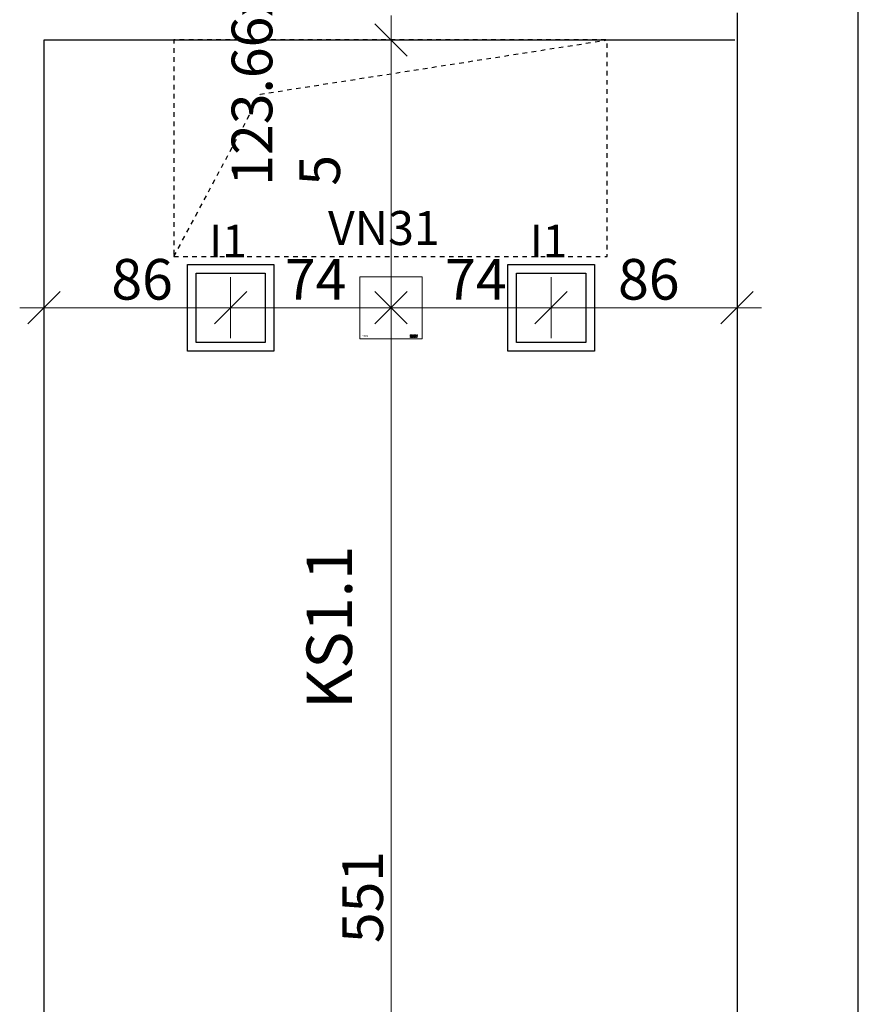
# Model space of a CAD drawing. Extents: x 300 to 9950, y 50 to 2920.
# Drawn here: x 7855 to 8242, y 1099 to 1554 of the extents above; entities that cross this region are included whole.
import ezdxf
from ezdxf.xclip import XClip

# ---------------------------------------------------------------- set-up
doc = ezdxf.new("R2010")
doc.units = 0
doc.header["$MEASUREMENT"] = 0
doc.header["$XCLIPFRAME"] = 0
doc.linetypes.add('PRZERYWANA', pattern=[56.444445, 28.222222, -28.222222])
for name, color, linetype in [('OŚWIETLENIE', 7, 'Continuous'), ('STREFY', 7, 'Continuous'), ('SUFITY PODWIESZANE', 7, 'Continuous'), ('SŁUPY', 7, 'Continuous'), ('WYMIARY - SUFITY', 7, 'Continuous'), ('ŚCIANY KONSTRUKCYJNE.WEWN.', 7, 'Continuous'), ('ŚCIANY KONSTRUKCYJNE.ZEWN.', 7, 'Continuous')]:
    doc.layers.add(name, color=color, linetype=linetype)
doc.styles.add('GENERATED_STYLE_1', font='txt')
doc.styles.add('GENERATED_STYLE_2', font='txt')
doc.styles.add('GENERATED_STYLE_3', font='txt')

# ---------------------------------------------------------------- blocks, each defined once
blk = doc.blocks.new('Rysunek_1_1', base_point=(2725.54, 327.3))
at = {"layer": 'OŚWIETLENIE', "linetype": 'Continuous', "lineweight": 0, "ltscale": 0.075}
for points in [[(8035.04, 1408.14), (8035.04, 1407.92), (8035.18, 1407.77), (8035.59, 1407.77), (8035.72, 1407.89), (8035.72, 1408.42), (8035.54, 1408.6), (8035.16, 1408.6), (8035.16, 1408.48), (8035.49, 1408.48), (8035.61, 1408.37), (8035.61, 1407.94), (8035.23, 1407.88), (8035.16, 1407.96), (8035.16, 1408.1), (8035.49, 1408.17), (8035.49, 1408.28), (8035.18, 1408.28)], [(8035.04, 1407.53), (8035.04, 1407.32), (8035.19, 1407.32), (8035.06, 1407.34), (8035.18, 1407.41), (8035.06, 1407.44), (8035.19, 1407.51)], [(8035.24, 1407.32), (8035.26, 1407.49), (8035.34, 1407.38), (8035.41, 1407.49), (8035.41, 1407.32), (8035.44, 1407.53), (8035.34, 1407.41), (8035.26, 1407.53)], [(8035.49, 1407.53), (8035.49, 1407.32), (8035.64, 1407.32), (8035.51, 1407.34), (8035.63, 1407.41), (8035.51, 1407.44), (8035.64, 1407.51)], [(8035.89, 1407.43), (8035.93, 1407.34), (8036.04, 1407.32), (8036.08, 1407.43), (8036.03, 1407.34), (8035.92, 1407.38), (8035.94, 1407.49), (8036.04, 1407.5), (8035.94, 1407.52)], [(8035.9, 1407.89), (8036.03, 1407.77), (8036.31, 1407.77), (8036.39, 1407.85), (8036.48, 1407.77), (8036.75, 1407.77), (8036.88, 1407.89), (8036.88, 1408.6), (8036.76, 1408.6), (8036.76, 1407.94), (8036.52, 1407.88), (8036.45, 1408.6), (8036.33, 1408.6), (8036.33, 1407.95), (8036.08, 1407.88), (8036.02, 1408.6), (8035.9, 1408.6)], [(8036.12, 1407.53), (8036.12, 1407.32), (8036.27, 1407.32), (8036.14, 1407.34), (8036.26, 1407.41), (8036.14, 1407.44), (8036.27, 1407.51)], [(8036.32, 1407.53), (8036.32, 1407.32), (8036.34, 1407.49), (8036.48, 1407.32), (8036.49, 1407.53), (8036.47, 1407.36), (8036.34, 1407.53)], [(8036.53, 1407.43), (8036.57, 1407.34), (8036.67, 1407.32), (8036.57, 1407.37), (8036.57, 1407.48), (8036.68, 1407.5), (8036.57, 1407.51)], [(8037.99, 1408.24), (8037.83, 1408.39), (8037.83, 1408.23), (8037.91, 1408.15), (8037.64, 1407.88), (8037.28, 1407.88), (8037.17, 1407.99), (8037.17, 1408.37), (8037.28, 1408.48), (8037.57, 1408.48), (8037.66, 1408.41), (8037.66, 1408.3), (8037.58, 1408.23), (8037.28, 1408.23), (8037.28, 1408.11), (8037.62, 1408.11), (8037.77, 1408.25), (8037.77, 1408.45), (8037.62, 1408.6), (8037.24, 1408.6), (8037.05, 1408.42), (8037.05, 1407.94), (8037.24, 1407.77), (8037.69, 1407.77), (8037.99, 1408.07), (8038.29, 1407.77), (8038.46, 1407.77), (8038.07, 1408.15), (8038.32, 1408.4), (8038.32, 1408.28), (8038.44, 1408.28), (8038.44, 1408.6), (8038.11, 1408.6), (8038.11, 1408.48), (8038.24, 1408.48)], [(8037.05, 1407.94), (8037.24, 1407.77), (8037.69, 1407.77), (8037.99, 1408.07), (8038.29, 1407.77), (8038.46, 1407.77), (8038.07, 1408.15), (8038.32, 1408.4), (8038.32, 1408.28), (8038.44, 1408.28), (8038.44, 1408.6), (8038.11, 1408.6), (8038.11, 1408.48), (8038.24, 1408.48), (8037.99, 1408.24), (8037.83, 1408.39), (8037.83, 1408.23), (8037.91, 1408.15), (8037.64, 1407.88), (8037.28, 1407.88), (8037.17, 1407.99), (8037.17, 1408.37), (8037.28, 1408.48), (8037.57, 1408.48), (8037.66, 1408.41), (8037.66, 1408.3), (8037.58, 1408.23), (8037.28, 1408.23), (8037.28, 1408.11), (8037.62, 1408.11), (8037.77, 1408.25), (8037.77, 1408.45), (8037.62, 1408.6), (8037.24, 1408.6), (8037.05, 1408.42)], [(8037.31, 1407.43), (8037.35, 1407.34), (8037.46, 1407.32), (8037.5, 1407.43), (8037.45, 1407.34), (8037.35, 1407.38), (8037.36, 1407.49), (8037.46, 1407.5), (8037.37, 1407.52)], [(8037.54, 1407.53), (8037.54, 1407.32), (8037.69, 1407.41), (8037.71, 1407.53), (8037.57, 1407.44)], [(8038.03, 1407.53), (8038.03, 1407.32), (8038.05, 1407.49), (8038.19, 1407.32), (8038.21, 1407.53), (8038.18, 1407.36), (8038.05, 1407.53)], [(8038.25, 1407.43), (8038.29, 1407.34), (8038.39, 1407.32), (8038.43, 1407.43), (8038.39, 1407.34), (8038.28, 1407.38), (8038.29, 1407.49), (8038.4, 1407.5), (8038.3, 1407.52)]]:
    blk.add_hatch(color=254, dxfattribs=at).paths.add_polyline_path(points)
h = blk.add_hatch(color=254, dxfattribs=at)
h.paths.add_polyline_path([(8035.69, 1407.32), (8035.77, 1407.4), (8035.83, 1407.32), (8035.84, 1407.43), (8035.8, 1407.53), (8035.69, 1407.53)])
h.paths.add_polyline_path([(8035.71, 1407.51), (8035.82, 1407.49), (8035.71, 1407.42)], flags=0)
at = {"layer": 'OŚWIETLENIE', "linetype": 'Continuous', "ltscale": 0.075}
for p, q in [((7972.21, 1441.13), (7972.21, 1401.13)), ((8120.17, 1441.13), (8120.17, 1401.13))]:
    blk.add_line(p, q, dxfattribs=at)
at = {"layer": 'OŚWIETLENIE', "color": 124, "linetype": 'Continuous', "lineweight": 5, "ltscale": 0.075}
for p, q in [((8011.93, 1435.47), (8011.93, 1406.78)), ((8011.93, 1435.47), (8040.62, 1435.47)), ((8011.93, 1435.47), (8011.93, 1406.78)), ((8011.93, 1435.47), (8040.62, 1435.47)), ((8011.93, 1435.47), (8011.93, 1406.78)), ((8011.93, 1435.47), (8040.62, 1435.47)), ((8011.93, 1435.47), (8011.93, 1406.78)), ((8011.93, 1435.47), (8040.62, 1435.47)), ((8040.62, 1406.78), (8040.62, 1435.47)), ((8040.62, 1406.78), (8040.62, 1435.47)), ((8040.62, 1406.78), (8040.62, 1435.47)), ((8040.62, 1406.78), (8040.62, 1435.47)), ((8011.93, 1406.78), (8040.62, 1406.78)), ((8011.93, 1406.78), (8040.62, 1406.78)), ((8011.93, 1406.78), (8040.62, 1406.78)), ((8011.93, 1406.78), (8040.62, 1406.78))]:
    blk.add_line(p, q, dxfattribs=at)
at = {"layer": 'OŚWIETLENIE', "linetype": 'Continuous', "ltscale": 0.075, "flags": 128}
blk.add_lwpolyline([(8242.04, 683.8), (8242.04, 2195.8)], dxfattribs=at)
for points in [[(7932.21, 1441.13), (7972.21, 1441.13), (7972.21, 1401.13), (7932.21, 1401.13)], [(8080.17, 1441.13), (8120.17, 1441.13), (8120.17, 1401.13), (8080.17, 1401.13)], [(7936.21, 1437.13), (7968.21, 1437.13), (7968.21, 1405.13), (7936.21, 1405.13)], [(8084.17, 1437.13), (8116.17, 1437.13), (8116.17, 1405.13), (8084.17, 1405.13)]]:
    blk.add_lwpolyline(points, close=True, dxfattribs=at)
at = {"layer": 'OŚWIETLENIE', "color": 254, "linetype": 'Continuous', "lineweight": 0, "ltscale": 0.075, "flags": 128}
for points in [[(8035.16, 1408.6), (8035.16, 1408.48), (8035.49, 1408.48), (8035.61, 1408.37), (8035.55, 1407.88), (8035.23, 1407.88), (8035.16, 1407.96), (8035.22, 1408.17), (8035.49, 1408.17), (8035.49, 1408.28), (8035.18, 1408.28), (8035.04, 1408.14), (8035.04, 1407.92), (8035.18, 1407.77), (8035.59, 1407.77), (8035.72, 1407.89), (8035.72, 1408.42), (8035.54, 1408.6)], [(8035.04, 1407.53), (8035.19, 1407.51), (8035.06, 1407.44), (8035.18, 1407.41), (8035.06, 1407.34), (8035.19, 1407.32), (8035.04, 1407.32)], [(8035.26, 1407.53), (8035.34, 1407.41), (8035.44, 1407.53), (8035.41, 1407.32), (8035.41, 1407.49), (8035.34, 1407.38), (8035.26, 1407.49), (8035.24, 1407.32)], [(8035.49, 1407.53), (8035.64, 1407.51), (8035.51, 1407.44), (8035.63, 1407.41), (8035.51, 1407.34), (8035.64, 1407.32), (8035.49, 1407.32)], [(8035.69, 1407.53), (8035.8, 1407.41), (8035.69, 1407.32)], [(8036.7, 1407.88), (8036.45, 1407.95), (8036.45, 1408.6), (8036.33, 1408.6), (8036.26, 1407.88), (8036.02, 1407.94), (8036.02, 1408.6), (8035.9, 1408.6), (8035.9, 1407.89), (8036.03, 1407.77), (8036.31, 1407.77), (8036.39, 1407.85), (8036.48, 1407.77), (8036.75, 1407.77), (8036.88, 1407.89), (8036.88, 1408.6), (8036.76, 1408.6)], [(8036.12, 1407.53), (8036.27, 1407.51), (8036.14, 1407.44), (8036.26, 1407.41), (8036.14, 1407.34), (8036.27, 1407.32), (8036.12, 1407.32)], [(8036.34, 1407.53), (8036.47, 1407.36), (8036.49, 1407.53), (8036.48, 1407.32), (8036.34, 1407.49), (8036.32, 1407.32)], [(8036.81, 1407.4), (8036.76, 1407.53), (8036.83, 1407.42), (8036.93, 1407.53)], [(8038.44, 1408.28), (8038.44, 1408.6), (8038.11, 1408.6), (8038.11, 1408.48), (8038.24, 1408.48), (8037.99, 1408.24), (8037.83, 1408.39), (8037.83, 1408.23), (8037.91, 1408.15), (8037.64, 1407.88), (8037.28, 1407.88), (8037.17, 1407.99), (8037.17, 1408.37), (8037.28, 1408.48), (8037.57, 1408.48), (8037.66, 1408.41), (8037.66, 1408.3), (8037.58, 1408.23), (8037.28, 1408.23), (8037.28, 1408.11), (8037.62, 1408.11), (8037.77, 1408.25), (8037.77, 1408.45), (8037.62, 1408.6), (8037.24, 1408.6), (8037.05, 1408.42), (8037.05, 1407.94), (8037.24, 1407.77), (8037.69, 1407.77), (8037.99, 1408.07), (8038.29, 1407.77), (8038.46, 1407.77), (8038.07, 1408.15), (8038.32, 1408.4), (8038.32, 1408.28)], [(8037.09, 1407.53), (8037.09, 1407.34), (8037.21, 1407.32), (8037.07, 1407.32)], [(8037.28, 1407.53), (8037.26, 1407.32)], [(8037.57, 1407.44), (8037.71, 1407.53), (8037.69, 1407.41), (8037.54, 1407.32)], [(8037.75, 1407.53), (8037.82, 1407.32)], [(8037.98, 1407.53), (8037.96, 1407.32)], [(8038.05, 1407.53), (8038.18, 1407.36), (8038.21, 1407.53), (8038.19, 1407.32), (8038.05, 1407.49), (8038.03, 1407.32)]]:
    blk.add_lwpolyline(points, close=True, dxfattribs=at)
for points in [[(8036.07, 1407.5), (8035.89, 1407.42)], [(8036.71, 1407.5), (8036.7, 1407.37), (8036.53, 1407.42)], [(8037.5, 1407.5), (8037.31, 1407.42)], [(8038.43, 1407.5), (8038.25, 1407.42)]]:
    blk.add_lwpolyline(points, dxfattribs=at)
at = {"layer": 'SUFITY PODWIESZANE', "linetype": 'PRZERYWANA', "ltscale": 0.075, "flags": 128}
blk.add_lwpolyline([(7926.04, 1444.8), (8126.04, 1444.8), (8126.04, 1544.8), (7926.04, 1544.8)], close=True, dxfattribs=at)
blk.add_lwpolyline([(7926.04, 1444.8), (7966.04, 1519.8), (8126.04, 1544.8)], dxfattribs=at)
at = {"layer": 'SŁUPY', "linetype": 'Continuous', "ltscale": 0.075}
for p, q in [((8186.04, 1557.3), (8186.04, 1544.8)), ((7866.04, 1309.81), (7866.04, 1334.8)), ((8186.04, 1334.8), (8186.04, 1309.81))]:
    blk.add_line(p, q, dxfattribs=at)
at = {"layer": 'WYMIARY - SUFITY', "color": 124, "linetype": 'Continuous', "lineweight": 13, "ltscale": 0.075}
for p, q in [((8026.28, 1544.8), (8026.28, 1556.05)), ((8033.78, 1537.3), (8018.78, 1552.3)), ((8040.34, 1544.8), (8012.22, 1544.8)), ((8026.28, 1421.13), (8026.28, 1544.8)), ((7866.04, 1407.06), (7866.04, 1435.19)), ((7952.21, 1407.06), (7952.21, 1435.19)), ((8026.28, 1407.06), (8026.28, 1435.19)), ((8100.17, 1407.06), (8100.17, 1435.19)), ((8186.04, 1407.06), (8186.04, 1435.19)), ((7873.54, 1428.63), (7858.54, 1413.63)), ((7959.71, 1428.63), (7944.71, 1413.63)), ((8033.78, 1428.63), (8018.78, 1413.63)), ((8018.78, 1428.63), (8033.78, 1413.63)), ((8107.67, 1428.63), (8092.67, 1413.63)), ((8178.54, 1413.63), (8193.54, 1428.63)), ((7854.79, 1421.13), (7866.04, 1421.13)), ((7866.04, 1421.13), (7952.21, 1421.13)), ((7952.21, 1421.13), (8026.28, 1421.13)), ((8040.34, 1421.13), (8012.22, 1421.13)), ((8026.28, 1421.13), (8100.17, 1421.13)), ((8026.28, 870.03), (8026.28, 1421.13)), ((8100.17, 1421.13), (8186.04, 1421.13)), ((8186.04, 1421.13), (8197.29, 1421.13))]:
    blk.add_line(p, q, dxfattribs=at)
at = {"layer": 'ŚCIANY KONSTRUKCYJNE.WEWN.', "linetype": 'Continuous', "ltscale": 0.075}
for p, q in [((7866.04, 1334.8), (7866.04, 1544.8)), ((7866.04, 1544.8), (8185.04, 1544.8)), ((7866.04, 740.8), (7866.04, 1309.81))]:
    blk.add_line(p, q, dxfattribs=at)
at = {"layer": 'ŚCIANY KONSTRUKCYJNE.ZEWN.', "linetype": 'Continuous', "ltscale": 0.075}
for p, q in [((8186.04, 1544.8), (8186.04, 1334.8)), ((8186.04, 1309.8), (8186.04, 739.8))]:
    blk.add_line(p, q, dxfattribs=at)
at = {"layer": 'ŚCIANY KONSTRUKCYJNE.ZEWN.', "linetype": 'Continuous', "ltscale": 0.075, "flags": 128}
blk.add_lwpolyline([(8242.04, 683.8), (8242.04, 1557.3)], dxfattribs=at)
at = {"layer": 'OŚWIETLENIE', "linetype": 'Continuous', "attachment_point": 7, "style": 'GENERATED_STYLE_1'}
for s, insert, char_height in [('\\A1;{\\fArial|b0|i0|c238|p38;VN31}', (7997.17, 1450.11), 15.68), ('\\A1;{\\fArial|b0|i0|c238|p38;I1}', (7942.33, 1444.45), 15), ('\\A1;{\\fArial|b0|i0|c238|p38;I1}', (8090.3, 1444.45), 15), ('\\A1;{\\fArial|b0|i0|c238|p38;\\C254;VN31}', (8013.08, 1407.8), 0.784)]:
    blk.add_mtext(s, dxfattribs=dict(at, insert=insert, char_height=char_height))
at = {"layer": 'STREFY', "linetype": 'Continuous', "insert": (7987.25, 1235.86), "char_height": 21, "attachment_point": 1, "rotation": 90, "style": 'GENERATED_STYLE_3'}
blk.add_mtext('\\A1;{\\pt0;\\fArial Narrow Europa Środkowa|b1|i0|c0|p34;KS1.1}', dxfattribs=at)
at = {"layer": 'WYMIARY - SUFITY', "linetype": 'Continuous', "insert": (8028.93, 1477.49), "char_height": 18.75, "attachment_point": 7, "rotation": 90, "style": 'GENERATED_STYLE_2'}
blk.add_mtext('\\A1;{\\fArial Narrow Europa Środkowa|b0|i0|c0|p34;\\C124;123\\fArial Narrow Europa Środkowa|b0|i0|c0|p34;\\A1{\\H.66x;\\S5^  ;}}', dxfattribs=at)
at = {"layer": 'WYMIARY - SUFITY', "color": 124, "linetype": 'Continuous', "lineweight": 13, "char_height": 18.75, "attachment_point": 7, "style": 'GENERATED_STYLE_2'}
for s, insert in [('\\A1;{\\fArial Narrow Europa Środkowa|b0|i0|c0|p34;86}', (7897.12, 1424.88)), ('\\A1;{\\fArial Narrow Europa Środkowa|b0|i0|c0|p34;74}', (7977.24, 1424.88)), ('\\A1;{\\fArial Narrow Europa Środkowa|b0|i0|c0|p34;74}', (8051.23, 1424.88)), ('\\A1;{\\fArial Narrow Europa Środkowa|b0|i0|c0|p34;86}', (8131.11, 1424.88))]:
    blk.add_mtext(s, dxfattribs=dict(at, insert=insert))
at = {"layer": 'WYMIARY - SUFITY', "color": 124, "linetype": 'Continuous', "lineweight": 13, "insert": (8022.53, 1127.58), "char_height": 18.75, "attachment_point": 7, "rotation": 90, "style": 'GENERATED_STYLE_2'}
blk.add_mtext('\\A1;{\\fArial Narrow Europa Środkowa|b0|i0|c0|p34;551}', dxfattribs=at)

msp = doc.modelspace()

# ---------------------------------------------------------------- block references
at = {"linetype": 'Continuous', "ltscale": 0.1}
ref = msp.add_blockref('Rysunek_1_1', (2725.54, 327.3), dxfattribs=at)
XClip(ref).set_block_clipping_path([(350, 176.9276309028), (5279.2239935148, 176.9276309028), (8336.1266794626, 176.9276309028), (8336.1266794626, 2870), (350, 2870)])

doc.saveas('drawing.dxf')
